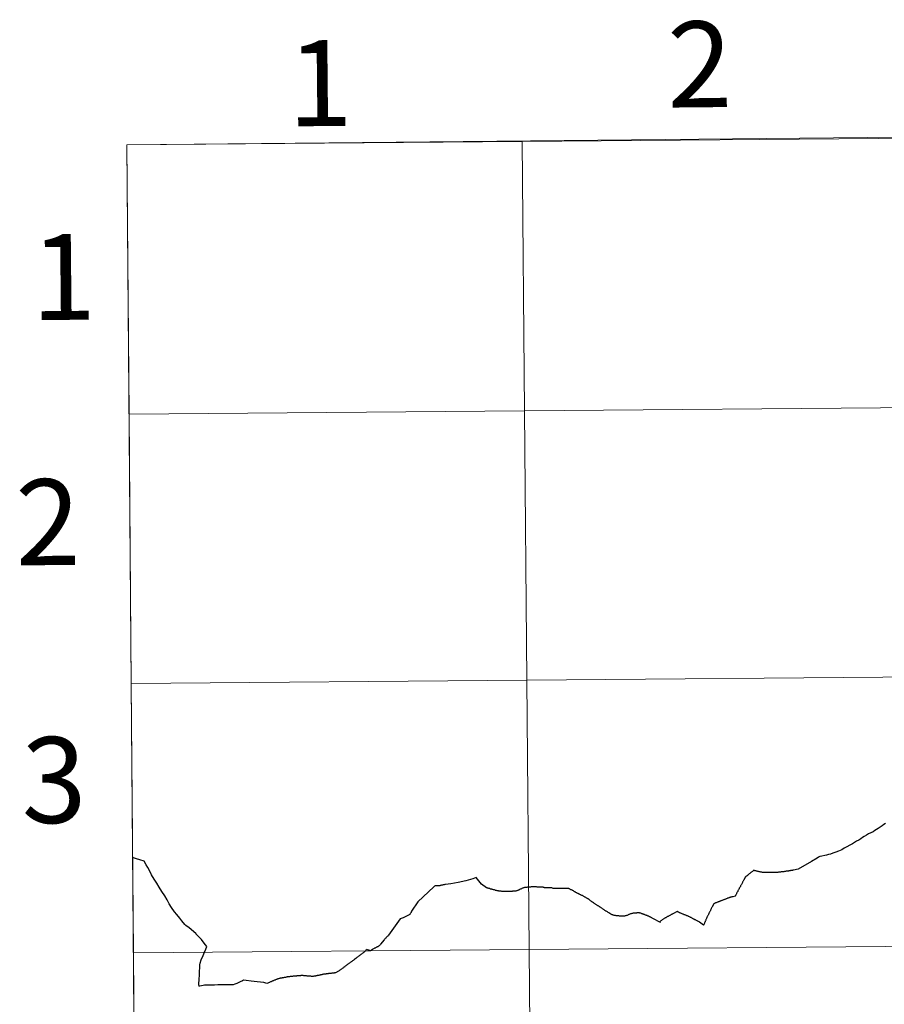
# Model space of a CAD drawing. Units: metres. Extents: x 565453 to 569937, y 4746858 to 4749872.
# Drawn here: x 566288 to 566379, y 4747047 to 4747150 of the extents above; entities that cross this region are included whole.
import ezdxf
from ezdxf.enums import TextEntityAlignment as Align

# ---------------------------------------------------------------- set-up
doc = ezdxf.new("R2010")
doc.units = ezdxf.units.M
doc.header["$MEASUREMENT"] = 0
doc.layers.add('Level 63', color=7, linetype='Continuous', lineweight=0)
doc.styles.add('Arial', font='ARIAL.TTF', dxfattribs={"height": 0.2})

msp = doc.modelspace()

# ---------------------------------------------------------------- linework, layer by layer
at = {"layer": 'Level 63', "color": 19, "linetype": 'Continuous', "lineweight": 0}
msp.add_polyline3d([(566630.89, 4747140.52, 0.01), (566633.58, 4746914.82, 0.01), (566301.36, 4746911.54, 0.01), (566299.57, 4747137.24, 0.01), (566630.89, 4747140.52, 0.01)], close=True, dxfattribs=at)
at = {"layer": 'Level 63', "linetype": 'Continuous', "lineweight": 0}
for points in [[(566299.79, 4747109.02, 0.01), (566299.57, 4747137.24, 0.01), (566340.98, 4747137.58, 0.01), (566341.22, 4747109.36, 0.01), (566299.79, 4747109.02, 0.01)], [(566341.22, 4747109.36, 0.01), (566340.98, 4747137.58, 0.01), (566382.4, 4747137.94, 0.01), (566382.65, 4747109.72, 0.01), (566341.22, 4747109.36, 0.01)], [(566300.02, 4747080.81, 0.01), (566299.79, 4747109.02, 0.01), (566341.22, 4747109.36, 0.01), (566341.46, 4747081.15, 0.01), (566300.02, 4747080.81, 0.01)], [(566341.46, 4747081.15, 0.01), (566341.22, 4747109.36, 0.01), (566382.65, 4747109.72, 0.01), (566382.9, 4747081.51, 0.01), (566341.46, 4747081.15, 0.01)], [(566341.7, 4747052.94, 0.01), (566341.46, 4747081.15, 0.01), (566382.9, 4747081.51, 0.01), (566383.16, 4747053.3, 0.01), (566341.7, 4747052.94, 0.01)], [(566300.24, 4747052.6, 0.01), (566300.02, 4747080.81, 0.01), (566341.46, 4747081.15, 0.01), (566341.7, 4747052.94, 0.01), (566300.24, 4747052.6, 0.01)], [(566300.46, 4747024.39, 0.01), (566300.24, 4747052.6, 0.01), (566341.7, 4747052.94, 0.01), (566341.94, 4747024.73, 0.01), (566300.46, 4747024.39, 0.01)], [(566341.94, 4747024.73, 0.01), (566341.7, 4747052.94, 0.01), (566383.16, 4747053.3, 0.01), (566383.41, 4747025.09, 0.01), (566341.94, 4747024.73, 0.01)]]:
    msp.add_polyline3d(points, close=True, dxfattribs=at)
at = {"layer": 'Level 63', "linetype": 'Continuous', "lineweight": 30}
for points in [[(566379.01, 4747066.14, 0.01), (566378.84, 4747066.04, 0.01), (566378.67, 4747065.9, 0.01)], [(566378.67, 4747065.9, 0.01), (566378.46, 4747065.76, 0.01), (566378.24, 4747065.63, 0.01), (566377.92, 4747065.43, 0.01), (566377.72, 4747065.29, 0.01), (566377.49, 4747065.16, 0.01), (566377.26, 4747065.05, 0.01), (566377.02, 4747064.92, 0.01), (566376.8, 4747064.8, 0.01), (566376.62, 4747064.69, 0.01), (566376.44, 4747064.55, 0.01), (566376.22, 4747064.41, 0.01), (566375.98, 4747064.28, 0.01), (566375.56, 4747064.01, 0.01), (566375.3, 4747063.86, 0.01), (566374.99, 4747063.7, 0.01), (566374.71, 4747063.55, 0.01), (566374.45, 4747063.39, 0.01), (566374.1, 4747063.25, 0.01), (566373.84, 4747063.15, 0.01), (566373.51, 4747063.03, 0.01), (566373.27, 4747062.94, 0.01), (566373.06, 4747062.89, 0.01), (566372.86, 4747062.82, 0.01), (566372.66, 4747062.78, 0.01), (566372.37, 4747062.72, 0.01)], [(566306.83, 4747054.57, 0.01), (566306.81, 4747054.59, 0.01), (566306.55, 4747054.85, 0.01), (566306.08, 4747055.21, 0.01), (566305.75, 4747055.45, 0.01), (566305.64, 4747055.57, 0.01), (566305.32, 4747055.95, 0.01), (566305.09, 4747056.23, 0.01), (566304.78, 4747056.61, 0.01), (566304.53, 4747056.9, 0.01), (566304.24, 4747057.36, 0.01), (566304, 4747057.73, 0.01), (566303.77, 4747058.15, 0.01), (566303.52, 4747058.58, 0.01), (566303.23, 4747059.03, 0.01), (566302.94, 4747059.49, 0.01), (566302.68, 4747059.88, 0.01), (566302.42, 4747060.31, 0.01), (566302.14, 4747060.78, 0.01), (566301.92, 4747061.21, 0.01), (566301.74, 4747061.54, 0.01), (566301.58, 4747061.83, 0.01), (566301.38, 4747062.19, 0.01), (566300.9, 4747062.33, 0.01), (566300.56, 4747062.45, 0.01), (566300.16, 4747062.58, 0.01)], [(566372.37, 4747062.72, 0.01), (566372.14, 4747062.68, 0.01), (566372, 4747062.63, 0.01), (566371.85, 4747062.53, 0.01), (566371.28, 4747062.18, 0.01), (566369.88, 4747061.35, 0.01)], [(566369.88, 4747061.35, 0.01), (566369.39, 4747061.25, 0.01), (566369.33, 4747061.24, 0.01), (566369.27, 4747061.23, 0.01), (566369.21, 4747061.22, 0.01), (566369.15, 4747061.22, 0.01), (566369.09, 4747061.21, 0.01), (566369.03, 4747061.2, 0.01), (566368.97, 4747061.19, 0.01), (566368.91, 4747061.18, 0.01), (566368.85, 4747061.17, 0.01), (566368.79, 4747061.16, 0.01), (566368.73, 4747061.16, 0.01), (566368.67, 4747061.14, 0.01), (566368.61, 4747061.14, 0.01), (566368.55, 4747061.13, 0.01), (566368.49, 4747061.12, 0.01), (566368.43, 4747061.11, 0.01), (566368.37, 4747061.1, 0.01), (566368.31, 4747061.09, 0.01), (566368.25, 4747061.09, 0.01), (566368.22, 4747061.08, 0.01), (566368.16, 4747061.08, 0.01), (566368.1, 4747061.07, 0.01), (566368.04, 4747061.06, 0.01), (566367.98, 4747061.05, 0.01), (566367.92, 4747061.05, 0.01), (566367.86, 4747061.04, 0.01), (566367.8, 4747061.04, 0.01), (566367.74, 4747061.03, 0.01), (566367.68, 4747061.02, 0.01), (566367.62, 4747061.02, 0.01), (566367.59, 4747061.02, 0.01), (566367.53, 4747061.02, 0.01), (566367.47, 4747061.01, 0.01), (566367.41, 4747061.01, 0.01), (566367.35, 4747061.01, 0.01), (566367.29, 4747061.01, 0.01), (566367.22, 4747061.01, 0.01), (566367.16, 4747061, 0.01), (566367.1, 4747061, 0.01), (566367.04, 4747061, 0.01), (566367.01, 4747061.01, 0.01), (566366.94, 4747061.01, 0.01), (566366.88, 4747061.01, 0.01), (566366.82, 4747061.01, 0.01), (566366.76, 4747061.01, 0.01), (566366.7, 4747061.02, 0.01), (566366.64, 4747061.02, 0.01), (566366.58, 4747061.02, 0.01), (566366.56, 4747061.02, 0.01), (566366.5, 4747061.02, 0.01), (566366.44, 4747061.02, 0.01), (566366.37, 4747061.02, 0.01), (566366.31, 4747061.02, 0.01), (566366.25, 4747061.02, 0.01), (566366.19, 4747061.03, 0.01), (566366.13, 4747061.03, 0.01), (566366.08, 4747061.04, 0.01), (566366.02, 4747061.05, 0.01), (566365.96, 4747061.06, 0.01), (566365.9, 4747061.07, 0.01), (566365.84, 4747061.08, 0.01), (566365.78, 4747061.1, 0.01), (566365.72, 4747061.11, 0.01), (566365.7, 4747061.12, 0.01), (566365.64, 4747061.13, 0.01), (566365.58, 4747061.15, 0.01), (566365.52, 4747061.16, 0.01), (566365.46, 4747061.18, 0.01), (566365.4, 4747061.19, 0.01), (566365.35, 4747061.2, 0.01), (566365.29, 4747061.22, 0.01), (566365.24, 4747061.24, 0.01), (566365.23, 4747061.24, 0.01), (566365.08, 4747061.12, 0.01), (566365.03, 4747061.09, 0.01), (566364.98, 4747061.06, 0.01), (566364.93, 4747061.02, 0.01), (566364.88, 4747060.98, 0.01), (566364.84, 4747060.94, 0.01), (566364.8, 4747060.91, 0.01), (566364.75, 4747060.88, 0.01), (566364.7, 4747060.84, 0.01), (566364.66, 4747060.79, 0.01), (566364.61, 4747060.75, 0.01), (566364.57, 4747060.71, 0.01), (566364.55, 4747060.7, 0.01), (566364.5, 4747060.66, 0.01), (566364.45, 4747060.61, 0.01), (566364.4, 4747060.58, 0.01), (566364.36, 4747060.54, 0.01), (566364.32, 4747060.51, 0.01), (566364.18, 4747060.22, 0.01), (566364.15, 4747060.16, 0.01), (566364.12, 4747060.11, 0.01), (566364.09, 4747060.06, 0.01), (566364.06, 4747060, 0.01), (566364.03, 4747059.95, 0.01), (566364, 4747059.9, 0.01), (566363.98, 4747059.84, 0.01)], [(566337.23, 4747059.42, 0.01), (566336.7, 4747059.8, 0.01), (566336.14, 4747060.48, 0.01), (566335.8, 4747060.34, 0.01), (566335.07, 4747060.15, 0.01), (566334.27, 4747059.98, 0.01), (566333.49, 4747059.84, 0.01), (566332.93, 4747059.74, 0.01), (566332.87, 4747059.74, 0.01), (566332.81, 4747059.73, 0.01), (566332.75, 4747059.72, 0.01), (566332.69, 4747059.71, 0.01), (566332.63, 4747059.7, 0.01), (566332.57, 4747059.69, 0.01), (566332.51, 4747059.67, 0.01), (566332.45, 4747059.66, 0.01), (566332.39, 4747059.64, 0.01), (566332.33, 4747059.63, 0.01), (566332.28, 4747059.62, 0.01), (566332.22, 4747059.62, 0.01), (566332.16, 4747059.61, 0.01), (566332.1, 4747059.61, 0.01), (566332.04, 4747059.61, 0.01), (566331.98, 4747059.61, 0.01), (566331.92, 4747059.6, 0.01), (566331.86, 4747059.6, 0.01), (566331.84, 4747059.6, 0.01), (566331.79, 4747059.57, 0.01), (566331.74, 4747059.53, 0.01), (566331.73, 4747059.51, 0.01), (566330.04, 4747057.94, 0.01), (566329.38, 4747056.95, 0.01), (566329.35, 4747056.89, 0.01), (566329.33, 4747056.84, 0.01), (566329.31, 4747056.8, 0.01), (566329.28, 4747056.75, 0.01), (566329.24, 4747056.69, 0.01), (566329.21, 4747056.65, 0.01), (566329.2, 4747056.63, 0.01), (566328.5, 4747056.28, 0.01), (566328.2, 4747056.15, 0.01), (566326.96, 4747054.45, 0.01), (566326.92, 4747054.41, 0.01), (566326.88, 4747054.36, 0.01), (566326.84, 4747054.32, 0.01), (566326.8, 4747054.28, 0.01), (566326.77, 4747054.24, 0.01), (566326.72, 4747054.2, 0.01), (566326.67, 4747054.14, 0.01), (566326.63, 4747054.1, 0.01), (566326.59, 4747054.05, 0.01), (566326.55, 4747054.01, 0.01), (566326.52, 4747053.97, 0.01), (566326.51, 4747053.96, 0.01), (566326.14, 4747053.49, 0.01), (566326.1, 4747053.44, 0.01), (566326.06, 4747053.4, 0.01), (566326.02, 4747053.36, 0.01), (566325.97, 4747053.32, 0.01), (566325.92, 4747053.28, 0.01), (566325.89, 4747053.26, 0.01), (566325.84, 4747053.23, 0.01), (566325.78, 4747053.21, 0.01), (566325.73, 4747053.19, 0.01), (566325.72, 4747053.19, 0.01), (566325.67, 4747053.16, 0.01), (566325.61, 4747053.13, 0.01), (566325.56, 4747053.1, 0.01), (566325.5, 4747053.07, 0.01), (566325.46, 4747053.05, 0.01), (566325.4, 4747053.01, 0.01), (566325.34, 4747052.98, 0.01), (566325.3, 4747052.95, 0.01), (566325.29, 4747052.95, 0.01)], [(566363.98, 4747059.84, 0.01), (566363.97, 4747059.82, 0.01), (566363.94, 4747059.77, 0.01), (566363.91, 4747059.72, 0.01), (566363.88, 4747059.66, 0.01), (566363.85, 4747059.61, 0.01), (566363.82, 4747059.56, 0.01), (566363.79, 4747059.5, 0.01), (566363.76, 4747059.45, 0.01), (566363.73, 4747059.4, 0.01), (566363.71, 4747059.36, 0.01), (566363.69, 4747059.31, 0.01), (566363.66, 4747059.26, 0.01), (566363.63, 4747059.2, 0.01), (566363.6, 4747059.15, 0.01), (566363.57, 4747059.1, 0.01), (566363.54, 4747059.04, 0.01), (566363.51, 4747058.99, 0.01), (566363.49, 4747058.96, 0.01), (566363.46, 4747058.9, 0.01), (566363.43, 4747058.84, 0.01), (566363.4, 4747058.78, 0.01), (566363.37, 4747058.72, 0.01), (566363.34, 4747058.67, 0.01), (566363.32, 4747058.62, 0.01), (566363.3, 4747058.58, 0.01), (566363.28, 4747058.55, 0.01)], [(566341.95, 4747059.5, 0.01), (566341.9, 4747059.5, 0.01), (566341.84, 4747059.49, 0.01), (566341.82, 4747059.49, 0.01), (566341.76, 4747059.48, 0.01), (566341.7, 4747059.47, 0.01), (566341.66, 4747059.47, 0.01), (566341.6, 4747059.46, 0.01), (566341.54, 4747059.46, 0.01), (566341.53, 4747059.46, 0.01), (566341.47, 4747059.45, 0.01), (566341.4, 4747059.45, 0.01), (566341.35, 4747059.45, 0.01), (566341.29, 4747059.44, 0.01), (566341.23, 4747059.44, 0.01), (566341.2, 4747059.43, 0.01), (566341.14, 4747059.41, 0.01), (566341.11, 4747059.4, 0.01), (566341.05, 4747059.38, 0.01), (566340.99, 4747059.36, 0.01), (566340.94, 4747059.34, 0.01), (566340.89, 4747059.31, 0.01), (566340.83, 4747059.28, 0.01), (566340.82, 4747059.28, 0.01), (566340.76, 4747059.25, 0.01), (566340.7, 4747059.23, 0.01), (566340.66, 4747059.2, 0.01), (566340.61, 4747059.17, 0.01), (566340.56, 4747059.15, 0.01), (566340.5, 4747059.13, 0.01), (566340.46, 4747059.12, 0.01), (566340.4, 4747059.1, 0.01), (566340.36, 4747059.08, 0.01), (566340.3, 4747059.07, 0.01), (566340.24, 4747059.06, 0.01), (566340.18, 4747059.06, 0.01), (566340.14, 4747059.06, 0.01), (566340.08, 4747059.06, 0.01), (566340.07, 4747059.06, 0.01), (566340.01, 4747059.05, 0.01), (566339.95, 4747059.05, 0.01), (566339.91, 4747059.04, 0.01), (566339.85, 4747059.04, 0.01), (566339.79, 4747059.04, 0.01), (566339.75, 4747059.03, 0.01), (566339.69, 4747059.03, 0.01), (566339.62, 4747059.03, 0.01), (566339.59, 4747059.03, 0.01), (566339.53, 4747059.04, 0.01), (566339.52, 4747059.04, 0.01), (566339.46, 4747059.04, 0.01), (566339.39, 4747059.04, 0.01), (566339.34, 4747059.04, 0.01), (566339.28, 4747059.04, 0.01), (566339.25, 4747059.04, 0.01), (566339.19, 4747059.04, 0.01), (566339.14, 4747059.04, 0.01), (566339.07, 4747059.04, 0.01), (566339.02, 4747059.04, 0.01), (566338.96, 4747059.03, 0.01), (566338.95, 4747059.03, 0.01), (566338.89, 4747059.03, 0.01), (566338.83, 4747059.04, 0.01), (566338.77, 4747059.05, 0.01), (566338.74, 4747059.06, 0.01), (566338.68, 4747059.06, 0.01), (566338.66, 4747059.06, 0.01), (566338.59, 4747059.06, 0.01), (566338.53, 4747059.07, 0.01), (566338.5, 4747059.08, 0.01), (566338.44, 4747059.08, 0.01), (566338.4, 4747059.08, 0.01), (566338.34, 4747059.09, 0.01), (566338.28, 4747059.11, 0.01), (566338.23, 4747059.12, 0.01), (566338.18, 4747059.14, 0.01), (566338.12, 4747059.16, 0.01), (566338.06, 4747059.18, 0.01), (566338.03, 4747059.19, 0.01), (566337.97, 4747059.21, 0.01), (566337.91, 4747059.22, 0.01), (566337.85, 4747059.24, 0.01), (566337.83, 4747059.24, 0.01), (566337.78, 4747059.26, 0.01), (566337.72, 4747059.27, 0.01), (566337.66, 4747059.28, 0.01), (566337.62, 4747059.29, 0.01), (566337.57, 4747059.32, 0.01), (566337.52, 4747059.33, 0.01), (566337.46, 4747059.35, 0.01), (566337.4, 4747059.37, 0.01), (566337.35, 4747059.38, 0.01), (566337.29, 4747059.4, 0.01), (566337.28, 4747059.4, 0.01), (566337.23, 4747059.42, 0.01)], [(566343.2, 4747059.44, 0.01), (566343.16, 4747059.46, 0.01), (566343.1, 4747059.47, 0.01), (566343.09, 4747059.47, 0.01), (566343.03, 4747059.48, 0.01), (566342.97, 4747059.48, 0.01), (566342.95, 4747059.48, 0.01), (566342.88, 4747059.48, 0.01), (566342.82, 4747059.49, 0.01), (566342.78, 4747059.49, 0.01), (566342.71, 4747059.49, 0.01), (566342.65, 4747059.49, 0.01), (566342.59, 4747059.49, 0.01), (566342.53, 4747059.49, 0.01), (566342.52, 4747059.49, 0.01), (566342.46, 4747059.5, 0.01), (566342.4, 4747059.5, 0.01), (566342.34, 4747059.5, 0.01), (566342.33, 4747059.5, 0.01), (566342.27, 4747059.5, 0.01), (566342.21, 4747059.5, 0.01), (566342.15, 4747059.5, 0.01), (566342.09, 4747059.5, 0.01), (566342.07, 4747059.5, 0.01), (566342.01, 4747059.5, 0.01), (566341.95, 4747059.5, 0.01)], [(566343.38, 4747059.41, 0.01), (566343.37, 4747059.41, 0.01), (566343.31, 4747059.42, 0.01), (566343.26, 4747059.43, 0.01), (566343.2, 4747059.44, 0.01)], [(566347.87, 4747058.26, 0.01), (566347.86, 4747058.26, 0.01), (566347.81, 4747058.29, 0.01), (566347.75, 4747058.32, 0.01), (566347.72, 4747058.34, 0.01), (566347.67, 4747058.37, 0.01), (566347.62, 4747058.4, 0.01), (566347.56, 4747058.43, 0.01), (566347.54, 4747058.44, 0.01), (566347.49, 4747058.48, 0.01), (566347.44, 4747058.51, 0.01), (566347.4, 4747058.52, 0.01), (566347.38, 4747058.54, 0.01), (566347.32, 4747058.56, 0.01), (566347.27, 4747058.59, 0.01), (566347.22, 4747058.61, 0.01), (566347.16, 4747058.64, 0.01), (566347.11, 4747058.67, 0.01), (566347.08, 4747058.68, 0.01), (566347.02, 4747058.71, 0.01), (566346.97, 4747058.74, 0.01), (566346.91, 4747058.76, 0.01), (566346.9, 4747058.77, 0.01), (566346.84, 4747058.8, 0.01), (566346.79, 4747058.82, 0.01), (566346.73, 4747058.85, 0.01), (566346.69, 4747058.87, 0.01), (566346.64, 4747058.9, 0.01), (566346.58, 4747058.93, 0.01), (566346.58, 4747058.94, 0.01), (566346.52, 4747058.97, 0.01), (566346.47, 4747059, 0.01), (566346.42, 4747059.03, 0.01), (566346.39, 4747059.05, 0.01), (566346.34, 4747059.08, 0.01), (566346.28, 4747059.11, 0.01), (566346.25, 4747059.13, 0.01), (566346.19, 4747059.16, 0.01), (566346.14, 4747059.18, 0.01), (566346.13, 4747059.19, 0.01), (566346.08, 4747059.21, 0.01), (566346.02, 4747059.24, 0.01), (566345.96, 4747059.26, 0.01), (566345.92, 4747059.29, 0.01), (566345.86, 4747059.31, 0.01), (566345.85, 4747059.32, 0.01), (566345.79, 4747059.35, 0.01), (566345.75, 4747059.34, 0.01), (566345.71, 4747059.34, 0.01), (566345.65, 4747059.33, 0.01), (566345.6, 4747059.33, 0.01), (566345.54, 4747059.32, 0.01), (566345.48, 4747059.32, 0.01), (566345.47, 4747059.32, 0.01), (566345.41, 4747059.32, 0.01), (566345.34, 4747059.33, 0.01), (566345.31, 4747059.33, 0.01), (566345.25, 4747059.33, 0.01), (566345.24, 4747059.33, 0.01), (566345.18, 4747059.33, 0.01), (566345.11, 4747059.33, 0.01), (566345.08, 4747059.33, 0.01), (566345.02, 4747059.33, 0.01), (566344.95, 4747059.33, 0.01), (566344.94, 4747059.33, 0.01), (566344.88, 4747059.32, 0.01), (566344.82, 4747059.32, 0.01), (566344.77, 4747059.32, 0.01), (566344.71, 4747059.32, 0.01), (566344.64, 4747059.32, 0.01), (566344.58, 4747059.32, 0.01), (566344.52, 4747059.32, 0.01), (566344.51, 4747059.32, 0.01), (566344.45, 4747059.32, 0.01), (566344.39, 4747059.32, 0.01), (566344.33, 4747059.32, 0.01), (566344.29, 4747059.33, 0.01), (566344.23, 4747059.35, 0.01), (566344.21, 4747059.35, 0.01), (566344.15, 4747059.37, 0.01), (566344.14, 4747059.37, 0.01), (566344.08, 4747059.39, 0.01), (566344.02, 4747059.39, 0.01), (566343.96, 4747059.39, 0.01), (566343.9, 4747059.39, 0.01), (566343.84, 4747059.39, 0.01), (566343.81, 4747059.39, 0.01), (566343.74, 4747059.4, 0.01), (566343.72, 4747059.4, 0.01), (566343.66, 4747059.4, 0.01), (566343.6, 4747059.41, 0.01), (566343.55, 4747059.41, 0.01), (566343.49, 4747059.41, 0.01), (566343.44, 4747059.41, 0.01), (566343.38, 4747059.41, 0.01)], [(566349.03, 4747057.45, 0.01), (566348.98, 4747057.48, 0.01), (566348.93, 4747057.51, 0.01), (566348.9, 4747057.53, 0.01), (566348.85, 4747057.56, 0.01), (566348.8, 4747057.59, 0.01), (566348.74, 4747057.62, 0.01), (566348.69, 4747057.65, 0.01), (566348.64, 4747057.69, 0.01), (566348.63, 4747057.7, 0.01), (566348.58, 4747057.74, 0.01), (566348.53, 4747057.78, 0.01), (566348.48, 4747057.81, 0.01), (566348.47, 4747057.82, 0.01), (566348.42, 4747057.86, 0.01), (566348.37, 4747057.89, 0.01), (566348.32, 4747057.92, 0.01), (566348.26, 4747057.95, 0.01), (566348.24, 4747057.98, 0.01), (566348.19, 4747058.01, 0.01), (566348.14, 4747058.05, 0.01), (566348.14, 4747058.06, 0.01), (566348.09, 4747058.09, 0.01), (566348.04, 4747058.13, 0.01), (566347.99, 4747058.17, 0.01), (566347.95, 4747058.21, 0.01), (566347.92, 4747058.23, 0.01), (566347.87, 4747058.26, 0.01)], [(566363.28, 4747058.55, 0.01), (566363.04, 4747058.48, 0.01), (566362.98, 4747058.47, 0.01), (566362.92, 4747058.45, 0.01), (566362.86, 4747058.43, 0.01), (566362.8, 4747058.42, 0.01), (566362.74, 4747058.4, 0.01), (566362.69, 4747058.38, 0.01), (566362.66, 4747058.37, 0.01), (566362.61, 4747058.35, 0.01), (566362.55, 4747058.33, 0.01), (566362.49, 4747058.31, 0.01), (566362.43, 4747058.29, 0.01), (566362.38, 4747058.27, 0.01), (566362.32, 4747058.25, 0.01), (566362.26, 4747058.22, 0.01), (566362.21, 4747058.2, 0.01), (566362.15, 4747058.18, 0.01), (566362.09, 4747058.16, 0.01), (566362.04, 4747058.14, 0.01), (566361.98, 4747058.12, 0.01), (566361.92, 4747058.09, 0.01), (566361.87, 4747058.07, 0.01), (566361.81, 4747058.05, 0.01), (566361.79, 4747058.04, 0.01), (566361.73, 4747058.02, 0.01), (566361.68, 4747058, 0.01), (566361.62, 4747057.98, 0.01), (566361.56, 4747057.95, 0.01), (566361.5, 4747057.93, 0.01), (566361.45, 4747057.91, 0.01), (566361.42, 4747057.9, 0.01), (566361.35, 4747057.87, 0.01), (566361.29, 4747057.84, 0.01), (566361.23, 4747057.82, 0.01), (566361.17, 4747057.8, 0.01), (566361.12, 4747057.78, 0.01), (566361.07, 4747057.76, 0.01), (566361.03, 4747057.74, 0.01), (566360.86, 4747057.42, 0.01), (566360.84, 4747057.36, 0.01), (566360.81, 4747057.3, 0.01), (566360.78, 4747057.25, 0.01), (566360.76, 4747057.2, 0.01), (566360.73, 4747057.14, 0.01), (566360.7, 4747057.08, 0.01), (566360.68, 4747057.03, 0.01), (566360.65, 4747056.98, 0.01), (566360.62, 4747056.92, 0.01), (566360.6, 4747056.87, 0.01), (566360.57, 4747056.81, 0.01), (566360.55, 4747056.77, 0.01), (566360.52, 4747056.71, 0.01), (566360.5, 4747056.66, 0.01), (566360.47, 4747056.61, 0.01), (566360.44, 4747056.55, 0.01), (566360.41, 4747056.5, 0.01), (566360.38, 4747056.44, 0.01), (566360.36, 4747056.39, 0.01), (566360.33, 4747056.33, 0.01), (566360.31, 4747056.3, 0.01), (566360.29, 4747056.24, 0.01), (566360.26, 4747056.19, 0.01), (566360.24, 4747056.13, 0.01), (566360.22, 4747056.08, 0.01), (566360.19, 4747056.02, 0.01), (566360.17, 4747055.96, 0.01), (566360.14, 4747055.91, 0.01), (566360.12, 4747055.85, 0.01), (566360.1, 4747055.81, 0.01), (566360.08, 4747055.75, 0.01), (566360.05, 4747055.69, 0.01), (566360.03, 4747055.63, 0.01), (566360.01, 4747055.58, 0.01), (566359.99, 4747055.52, 0.01), (566359.97, 4747055.49, 0.01), (566359.54, 4747055.81, 0.01), (566359.49, 4747055.84, 0.01), (566359.44, 4747055.87, 0.01), (566359.38, 4747055.9, 0.01), (566359.33, 4747055.93, 0.01), (566359.28, 4747055.96, 0.01), (566359.22, 4747055.98, 0.01), (566359.17, 4747056.02, 0.01), (566359.12, 4747056.04, 0.01), (566359.06, 4747056.07, 0.01), (566359.01, 4747056.1, 0.01), (566358.99, 4747056.12, 0.01), (566358.93, 4747056.14, 0.01), (566358.88, 4747056.17, 0.01), (566358.82, 4747056.2, 0.01), (566358.77, 4747056.23, 0.01), (566358.72, 4747056.26, 0.01), (566358.66, 4747056.29, 0.01), (566358.61, 4747056.31, 0.01), (566358.55, 4747056.34, 0.01), (566358.5, 4747056.37, 0.01), (566358.44, 4747056.39, 0.01), (566358.4, 4747056.41, 0.01), (566358.34, 4747056.44, 0.01), (566358.29, 4747056.46, 0.01)], [(566350.15, 4747056.73, 0.01), (566350.13, 4747056.74, 0.01), (566350.08, 4747056.78, 0.01), (566350.05, 4747056.79, 0.01), (566349.99, 4747056.82, 0.01), (566349.94, 4747056.85, 0.01), (566349.89, 4747056.88, 0.01), (566349.84, 4747056.92, 0.01), (566349.78, 4747056.95, 0.01), (566349.74, 4747056.98, 0.01), (566349.68, 4747057.01, 0.01), (566349.63, 4747057.04, 0.01), (566349.58, 4747057.08, 0.01), (566349.54, 4747057.11, 0.01), (566349.49, 4747057.14, 0.01), (566349.44, 4747057.18, 0.01), (566349.39, 4747057.22, 0.01), (566349.35, 4747057.24, 0.01), (566349.3, 4747057.28, 0.01), (566349.25, 4747057.31, 0.01), (566349.2, 4747057.34, 0.01), (566349.14, 4747057.37, 0.01), (566349.09, 4747057.4, 0.01), (566349.08, 4747057.41, 0.01), (566349.03, 4747057.45, 0.01)], [(566355.44, 4747055.77, 0.01), (566354.65, 4747056.21, 0.01), (566354.6, 4747056.24, 0.01), (566354.54, 4747056.27, 0.01), (566354.49, 4747056.3, 0.01), (566354.44, 4747056.32, 0.01), (566354.38, 4747056.35, 0.01), (566354.33, 4747056.38, 0.01), (566354.27, 4747056.4, 0.01), (566354.22, 4747056.43, 0.01), (566354.16, 4747056.45, 0.01), (566354.1, 4747056.48, 0.01), (566354.06, 4747056.5, 0.01), (566354, 4747056.52, 0.01), (566353.95, 4747056.54, 0.01), (566353.89, 4747056.56, 0.01), (566353.83, 4747056.58, 0.01), (566353.78, 4747056.6, 0.01), (566353.72, 4747056.62, 0.01), (566353.68, 4747056.64, 0.01), (566353.62, 4747056.66, 0.01), (566353.57, 4747056.68, 0.01), (566353.51, 4747056.7, 0.01), (566353.45, 4747056.72, 0.01), (566353.4, 4747056.74, 0.01), (566353.34, 4747056.75, 0.01), (566353.28, 4747056.77, 0.01), (566353.24, 4747056.78, 0.01), (566353.19, 4747056.78, 0.01), (566353.12, 4747056.78, 0.01), (566353.06, 4747056.78, 0.01), (566353.05, 4747056.78, 0.01), (566352.99, 4747056.78, 0.01), (566352.93, 4747056.77, 0.01), (566352.87, 4747056.77, 0.01), (566352.82, 4747056.76, 0.01), (566352.75, 4747056.76, 0.01), (566352.69, 4747056.75, 0.01), (566352.66, 4747056.74, 0.01), (566352.6, 4747056.74, 0.01), (566352.54, 4747056.73, 0.01), (566352.5, 4747056.72, 0.01), (566352.44, 4747056.71, 0.01), (566352.38, 4747056.7, 0.01), (566352.36, 4747056.69, 0.01), (566352.3, 4747056.67, 0.01), (566352.24, 4747056.65, 0.01), (566352.19, 4747056.62, 0.01), (566352.18, 4747056.62, 0.01), (566352.13, 4747056.6, 0.01), (566352.07, 4747056.57, 0.01), (566352.02, 4747056.54, 0.01), (566351.96, 4747056.52, 0.01), (566351.95, 4747056.52, 0.01), (566351.89, 4747056.5, 0.01), (566351.83, 4747056.48, 0.01), (566351.82, 4747056.48, 0.01), (566351.76, 4747056.46, 0.01), (566351.7, 4747056.45, 0.01), (566351.64, 4747056.44, 0.01), (566351.6, 4747056.44, 0.01), (566351.54, 4747056.43, 0.01), (566351.48, 4747056.43, 0.01), (566351.42, 4747056.43, 0.01), (566351.38, 4747056.43, 0.01), (566351.32, 4747056.43, 0.01), (566351.26, 4747056.44, 0.01), (566351.2, 4747056.45, 0.01), (566351.15, 4747056.45, 0.01), (566351.09, 4747056.46, 0.01), (566351.03, 4747056.46, 0.01), (566350.97, 4747056.47, 0.01), (566350.92, 4747056.47, 0.01), (566350.86, 4747056.48, 0.01), (566350.8, 4747056.49, 0.01), (566350.74, 4747056.5, 0.01), (566350.68, 4747056.51, 0.01), (566350.67, 4747056.51, 0.01), (566350.61, 4747056.52, 0.01), (566350.55, 4747056.54, 0.01), (566350.49, 4747056.56, 0.01), (566350.45, 4747056.57, 0.01), (566350.38, 4747056.59, 0.01), (566350.33, 4747056.62, 0.01), (566350.28, 4747056.64, 0.01), (566350.27, 4747056.65, 0.01), (566350.15, 4747056.73, 0.01)], [(566358.29, 4747056.46, 0.01), (566358.23, 4747056.48, 0.01), (566358.18, 4747056.51, 0.01), (566358.12, 4747056.53, 0.01), (566358.06, 4747056.55, 0.01), (566358, 4747056.57, 0.01), (566357.95, 4747056.59, 0.01), (566357.89, 4747056.62, 0.01), (566357.83, 4747056.64, 0.01), (566357.78, 4747056.66, 0.01), (566357.72, 4747056.69, 0.01), (566357.65, 4747056.72, 0.01), (566357.59, 4747056.74, 0.01), (566357.53, 4747056.77, 0.01), (566357.48, 4747056.8, 0.01), (566357.42, 4747056.82, 0.01), (566357.37, 4747056.85, 0.01), (566357.32, 4747056.87, 0.01), (566357.27, 4747056.9, 0.01), (566357.22, 4747056.92, 0.01), (566357.2, 4747056.94, 0.01), (566356.82, 4747056.71, 0.01), (566356.76, 4747056.69, 0.01), (566356.71, 4747056.66, 0.01), (566356.66, 4747056.64, 0.01), (566356.6, 4747056.61, 0.01), (566356.54, 4747056.58, 0.01), (566356.49, 4747056.55, 0.01)], [(566356.49, 4747056.55, 0.01), (566356.44, 4747056.52, 0.01), (566356.42, 4747056.51, 0.01), (566356.36, 4747056.48, 0.01), (566356.31, 4747056.45, 0.01), (566356.26, 4747056.42, 0.01), (566356.2, 4747056.39, 0.01), (566356.15, 4747056.36, 0.01), (566356.1, 4747056.33, 0.01), (566356.06, 4747056.31, 0.01), (566356.01, 4747056.28, 0.01), (566355.95, 4747056.25, 0.01), (566355.9, 4747056.22, 0.01), (566355.85, 4747056.19, 0.01), (566355.8, 4747056.16, 0.01), (566355.74, 4747056.13, 0.01), (566355.69, 4747056.1, 0.01), (566355.64, 4747056.06, 0.01), (566355.59, 4747056.03, 0.01), (566355.55, 4747056, 0.01), (566355.5, 4747055.95, 0.01), (566355.45, 4747055.91, 0.01), (566355.41, 4747055.87, 0.01), (566355.4, 4747055.85, 0.01)], [(566307.68, 4747052.67, 0.01), (566307.83, 4747052.97, 0.01), (566307.94, 4747053.25, 0.01), (566307.65, 4747053.62, 0.01), (566307.36, 4747053.98, 0.01), (566307.07, 4747054.31, 0.01), (566306.83, 4747054.57, 0.01)], [(566307.1, 4747049.2, 0.01), (566307.1, 4747049.35, 0.01), (566307.13, 4747049.8, 0.01), (566307.15, 4747050.28, 0.01), (566307.18, 4747050.72, 0.01), (566307.2, 4747051, 0.01), (566307.2, 4747051.35, 0.01), (566307.22, 4747051.52, 0.01), (566307.35, 4747051.87, 0.01), (566307.54, 4747052.32, 0.01), (566307.68, 4747052.67, 0.01)], [(566325.29, 4747052.95, 0.01), (566325.07, 4747052.79, 0.01), (566325.02, 4747052.83, 0.01), (566324.97, 4747052.85, 0.01), (566324.9, 4747052.88, 0.01), (566324.85, 4747052.89, 0.01), (566324.69, 4747052.95, 0.01), (566324.68, 4747052.94, 0.01), (566324.65, 4747052.9, 0.01), (566324.6, 4747052.86, 0.01), (566324.56, 4747052.82, 0.01), (566324.51, 4747052.78, 0.01), (566324.46, 4747052.73, 0.01), (566324.45, 4747052.72, 0.01), (566324.4, 4747052.68, 0.01), (566324.36, 4747052.64, 0.01), (566324.31, 4747052.61, 0.01), (566324.26, 4747052.57, 0.01), (566324.21, 4747052.53, 0.01), (566324.17, 4747052.49, 0.01), (566324.12, 4747052.45, 0.01), (566324.07, 4747052.42, 0.01), (566324.04, 4747052.39, 0.01), (566323.99, 4747052.35, 0.01), (566323.94, 4747052.32, 0.01), (566323.89, 4747052.28, 0.01), (566323.84, 4747052.24, 0.01), (566323.8, 4747052.21, 0.01), (566323.75, 4747052.17, 0.01), (566323.7, 4747052.13, 0.01), (566323.65, 4747052.1, 0.01), (566323.6, 4747052.06, 0.01), (566323.55, 4747052.02, 0.01), (566323.5, 4747051.99, 0.01), (566323.45, 4747051.95, 0.01), (566323.4, 4747051.92, 0.01), (566323.36, 4747051.88, 0.01), (566323.31, 4747051.84, 0.01), (566323.26, 4747051.81, 0.01), (566323.21, 4747051.77, 0.01), (566323.16, 4747051.73, 0.01), (566323.11, 4747051.7, 0.01), (566323.06, 4747051.66, 0.01), (566323.01, 4747051.62, 0.01), (566322.96, 4747051.59, 0.01), (566322.92, 4747051.55, 0.01), (566322.87, 4747051.51, 0.01), (566322.82, 4747051.48, 0.01), (566322.77, 4747051.44, 0.01), (566322.72, 4747051.41, 0.01), (566322.67, 4747051.37, 0.01), (566322.63, 4747051.33, 0.01), (566322.58, 4747051.3, 0.01), (566322.53, 4747051.26, 0.01), (566322.48, 4747051.22, 0.01), (566322.43, 4747051.19, 0.01), (566322.38, 4747051.15, 0.01), (566322.34, 4747051.11, 0.01), (566322.28, 4747051.08, 0.01), (566322.24, 4747051.04, 0.01), (566322.19, 4747051, 0.01), (566322.17, 4747050.99, 0.01), (566322.12, 4747050.96, 0.01), (566322.08, 4747050.92, 0.01), (566322.03, 4747050.88, 0.01), (566321.98, 4747050.85, 0.01), (566321.93, 4747050.81, 0.01), (566321.88, 4747050.78, 0.01), (566321.83, 4747050.74, 0.01), (566321.78, 4747050.71, 0.01), (566321.73, 4747050.67, 0.01), (566321.42, 4747050.49, 0.01), (566321.39, 4747050.49, 0.01), (566321.32, 4747050.49, 0.01), (566321.31, 4747050.48, 0.01), (566321.25, 4747050.48, 0.01), (566321.19, 4747050.47, 0.01), (566321.13, 4747050.46, 0.01), (566321.08, 4747050.46, 0.01), (566321.02, 4747050.46, 0.01), (566320.96, 4747050.45, 0.01), (566320.95, 4747050.45, 0.01), (566320.89, 4747050.45, 0.01), (566320.83, 4747050.44, 0.01), (566320.77, 4747050.43, 0.01), (566320.71, 4747050.42, 0.01), (566320.69, 4747050.42, 0.01), (566320.63, 4747050.41, 0.01)], [(566314.23, 4747049.39, 0.01), (566313.89, 4747049.48, 0.01), (566313.22, 4747049.57, 0.01), (566312.59, 4747049.63, 0.01), (566312.04, 4747049.7, 0.01), (566311.78, 4747049.72, 0.01), (566311.66, 4747049.67, 0.01), (566311.42, 4747049.55, 0.01), (566311.06, 4747049.4, 0.01), (566310.85, 4747049.3, 0.01), (566310.7, 4747049.24, 0.01), (566310.5, 4747049.23, 0.01), (566309.98, 4747049.25, 0.01), (566309.51, 4747049.24, 0.01), (566309.1, 4747049.24, 0.01), (566308.72, 4747049.22, 0.01), (566308.33, 4747049.21, 0.01), (566307.98, 4747049.2, 0.01)], [(566319.14, 4747050.14, 0.01), (566319.08, 4747050.13, 0.01), (566319.02, 4747050.12, 0.01), (566318.96, 4747050.12, 0.01), (566318.9, 4747050.13, 0.01), (566318.84, 4747050.14, 0.01), (566318.78, 4747050.14, 0.01), (566318.74, 4747050.15, 0.01), (566318.68, 4747050.15, 0.01), (566318.62, 4747050.16, 0.01), (566318.56, 4747050.16, 0.01), (566318.5, 4747050.17, 0.01), (566318.44, 4747050.17, 0.01), (566318.37, 4747050.18, 0.01), (566318.31, 4747050.18, 0.01), (566318.25, 4747050.19, 0.01), (566318.19, 4747050.2, 0.01), (566318.13, 4747050.2, 0.01), (566318.08, 4747050.2, 0.01), (566318.02, 4747050.21, 0.01), (566317.95, 4747050.21, 0.01), (566317.92, 4747050.21, 0.01), (566317.85, 4747050.21, 0.01), (566317.79, 4747050.21, 0.01), (566317.73, 4747050.2, 0.01), (566317.67, 4747050.2, 0.01), (566317.61, 4747050.2, 0.01), (566317.56, 4747050.19, 0.01), (566317.5, 4747050.19, 0.01), (566317.43, 4747050.18, 0.01), (566317.37, 4747050.18, 0.01), (566317.31, 4747050.17, 0.01), (566317.25, 4747050.17, 0.01), (566317.19, 4747050.16, 0.01), (566317.16, 4747050.16, 0.01), (566317.1, 4747050.15, 0.01), (566317.04, 4747050.15, 0.01), (566316.98, 4747050.14, 0.01), (566316.92, 4747050.13, 0.01), (566316.85, 4747050.13, 0.01), (566316.83, 4747050.13, 0.01), (566316.77, 4747050.12, 0.01), (566316.71, 4747050.11, 0.01), (566316.65, 4747050.11, 0.01), (566316.59, 4747050.1, 0.01), (566316.53, 4747050.1, 0.01), (566316.47, 4747050.09, 0.01), (566316.42, 4747050.08, 0.01), (566316.36, 4747050.07, 0.01), (566316.3, 4747050.06, 0.01), (566316.24, 4747050.05, 0.01), (566316.18, 4747050.03, 0.01), (566316.12, 4747050.02, 0.01), (566316.08, 4747050.01, 0.01), (566316.02, 4747050, 0.01), (566315.96, 4747049.99, 0.01), (566315.9, 4747049.98, 0.01), (566315.84, 4747049.97, 0.01), (566315.78, 4747049.96, 0.01), (566315.72, 4747049.95, 0.01), (566315.69, 4747049.94, 0.01), (566315.63, 4747049.93, 0.01), (566315.57, 4747049.92, 0.01), (566315.51, 4747049.9, 0.01), (566315.45, 4747049.89, 0.01), (566315.39, 4747049.87, 0.01), (566315.36, 4747049.86, 0.01), (566315.3, 4747049.84, 0.01), (566315.25, 4747049.82, 0.01), (566315.19, 4747049.8, 0.01), (566315.14, 4747049.77, 0.01), (566315.13, 4747049.77, 0.01), (566315.08, 4747049.75, 0.01), (566315.02, 4747049.72, 0.01), (566314.96, 4747049.7, 0.01), (566314.91, 4747049.68, 0.01), (566314.85, 4747049.65, 0.01), (566314.8, 4747049.63, 0.01), (566314.77, 4747049.62, 0.01), (566314.71, 4747049.6, 0.01), (566314.66, 4747049.57, 0.01), (566314.6, 4747049.55, 0.01), (566314.54, 4747049.53, 0.01), (566314.49, 4747049.5, 0.01), (566314.23, 4747049.39, 0.01)], [(566320.63, 4747050.41, 0.01), (566320.57, 4747050.4, 0.01), (566320.51, 4747050.4, 0.01), (566320.45, 4747050.39, 0.01), (566320.45, 4747050.38, 0.01), (566320.39, 4747050.38, 0.01), (566320.32, 4747050.37, 0.01), (566320.26, 4747050.36, 0.01), (566320.2, 4747050.36, 0.01), (566320.14, 4747050.35, 0.01), (566320.09, 4747050.34, 0.01), (566320.03, 4747050.32, 0.01), (566319.97, 4747050.31, 0.01), (566319.91, 4747050.29, 0.01), (566319.85, 4747050.28, 0.01), (566319.8, 4747050.27, 0.01), (566319.74, 4747050.26, 0.01), (566319.68, 4747050.24, 0.01), (566319.62, 4747050.23, 0.01), (566319.56, 4747050.22, 0.01), (566319.5, 4747050.21, 0.01), (566319.44, 4747050.2, 0.01), (566319.42, 4747050.2, 0.01), (566319.36, 4747050.19, 0.01), (566319.3, 4747050.17, 0.01), (566319.24, 4747050.16, 0.01), (566319.18, 4747050.15, 0.01), (566319.14, 4747050.14, 0.01)], [(566307.98, 4747049.2, 0.01), (566307.96, 4747049.2, 0.01), (566307.69, 4747049.2, 0.01), (566307.54, 4747049.19, 0.01), (566307.36, 4747049.15, 0.01), (566307.2, 4747049.12, 0.01), (566307.13, 4747049.1, 0.01)]]:
    msp.add_polyline3d(points, dxfattribs=at)
at = {"layer": 'Level 63', "linetype": 'Continuous', "lineweight": 0}
for points in [[(566355.4, 4747055.85, 0.01), (566355.44, 4747055.77, 0.01)], [(566307.1, 4747049.1, 0.01), (566307.1, 4747049.2, 0.01)], [(566307.13, 4747049.1, 0.01), (566307.1, 4747049.1, 0.01)]]:
    msp.add_polyline3d(points, dxfattribs=at)
msp.add_point((566300.16, 4747062.58, 0.01), dxfattribs=at)

# ---------------------------------------------------------------- texts
at = {"layer": 'Level 63', "linetype": 'Continuous', "lineweight": 0, "style": 'Arial'}
for s, p in [('2', (566359.57, 4747145.67, 0.01)), ('1', (566319.79, 4747143.7, 0.01)), ('1', (566292.92, 4747123.4, 0.01)), ('2', (566291.28, 4747097.71, 0.01)), ('3', (566291.92, 4747070.7, 0.01))]:
    msp.add_text(s, height=9, rotation=0.5669, dxfattribs=at).set_placement(p, align=Align.MIDDLE_CENTER)

doc.saveas('drawing.dxf')
